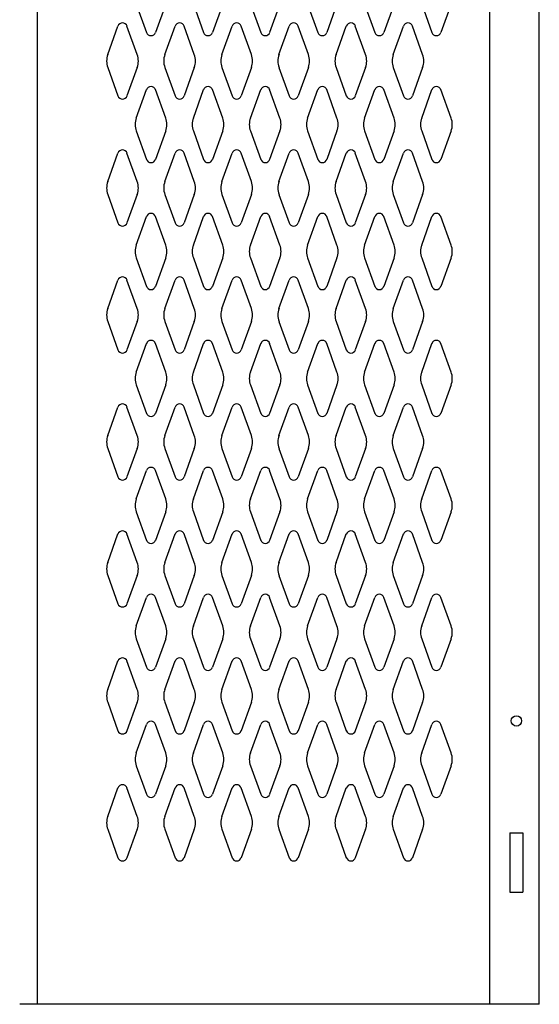
# Model space of a CAD drawing. Extents: x 0 to 196, y -3 to 123.
# Drawn here: x 36 to 47, y 25 to 44 of the extents above; entities that cross this region are included whole.
import ezdxf

# ---------------------------------------------------------------- set-up
doc = ezdxf.new("R2010")
doc.units = 0
doc.header["$MEASUREMENT"] = 0
doc.layers.get('0').update_dxf_attribs({"linetype": 'CONTINUOUS'})
doc.layers.add('CK_LEVEL_1', color=7, linetype='CONTINUOUS')
doc.layers.add('CK_LEVEL_9', color=7, linetype='CONTINUOUS')

msp = doc.modelspace()

# ---------------------------------------------------------------- linework, layer by layer
at = {"color": 7, "linetype": 'Continuous'}
for p, q in [((46.043, 28.197), (46.303, 28.197)), ((46.043, 27.029), (46.302, 27.029))]:
    msp.add_line(p, q, dxfattribs=at)
at = {"layer": 'CK_LEVEL_1', "color": 7, "linetype": 'Continuous'}
for p, q in [((38.682, 44.519), (38.884, 43.958)), ((39.263, 44.519), (39.061, 43.958)), ((39.807, 44.519), (40.009, 43.958)), ((40.388, 44.519), (40.186, 43.958)), ((40.932, 44.519), (41.134, 43.958)), ((41.513, 44.519), (41.311, 43.958)), ((42.057, 44.519), (42.259, 43.958)), ((42.638, 44.519), (42.436, 43.958)), ((43.182, 44.519), (43.384, 43.958)), ((43.763, 44.519), (43.561, 43.958)), ((44.307, 44.519), (44.509, 43.958)), ((44.888, 44.519), (44.686, 43.958)), ((38.12, 43.523), (38.322, 44.084)), ((38.701, 43.523), (38.499, 44.084)), ((39.245, 43.523), (39.447, 44.084)), ((39.826, 43.523), (39.624, 44.084)), ((40.37, 43.523), (40.572, 44.084)), ((40.37, 43.523), (40.572, 44.084)), ((40.951, 43.523), (40.749, 44.084)), ((41.495, 43.523), (41.697, 44.084)), ((42.076, 43.523), (41.874, 44.084)), ((42.62, 43.523), (42.822, 44.084)), ((43.201, 43.523), (42.999, 44.084)), ((43.745, 43.523), (43.947, 44.084)), ((44.326, 43.523), (44.124, 44.084)), ((38.12, 43.269), (38.322, 42.708)), ((38.701, 43.269), (38.499, 42.708)), ((39.245, 43.269), (39.447, 42.708)), ((39.826, 43.269), (39.624, 42.708)), ((40.37, 43.269), (40.572, 42.708)), ((40.37, 43.269), (40.572, 42.708)), ((40.951, 43.269), (40.749, 42.708)), ((41.495, 43.269), (41.697, 42.708)), ((42.076, 43.269), (41.874, 42.708)), ((42.62, 43.269), (42.822, 42.708)), ((43.201, 43.269), (42.999, 42.708)), ((43.745, 43.269), (43.947, 42.708)), ((44.326, 43.269), (44.124, 42.708)), ((38.682, 42.273), (38.884, 42.834)), ((39.263, 42.273), (39.061, 42.834)), ((39.807, 42.273), (40.009, 42.834)), ((40.388, 42.273), (40.186, 42.834)), ((40.932, 42.273), (41.134, 42.834)), ((41.513, 42.273), (41.311, 42.834)), ((42.057, 42.273), (42.259, 42.834)), ((42.638, 42.273), (42.436, 42.834)), ((43.182, 42.273), (43.384, 42.834)), ((43.763, 42.273), (43.561, 42.834)), ((44.307, 42.273), (44.509, 42.834)), ((44.888, 42.273), (44.686, 42.834)), ((38.682, 42.019), (38.884, 41.458)), ((39.263, 42.019), (39.061, 41.458)), ((39.807, 42.019), (40.009, 41.458)), ((40.388, 42.019), (40.186, 41.458)), ((40.932, 42.019), (41.134, 41.458)), ((41.513, 42.019), (41.311, 41.458)), ((42.057, 42.019), (42.259, 41.458)), ((42.638, 42.019), (42.436, 41.458)), ((43.182, 42.019), (43.384, 41.458)), ((43.763, 42.019), (43.561, 41.458)), ((44.307, 42.019), (44.509, 41.458)), ((44.888, 42.019), (44.686, 41.458)), ((38.12, 41.023), (38.322, 41.584)), ((38.701, 41.023), (38.499, 41.584)), ((39.245, 41.023), (39.447, 41.584)), ((39.826, 41.023), (39.624, 41.584)), ((40.37, 41.023), (40.572, 41.584)), ((40.37, 41.023), (40.572, 41.584)), ((40.951, 41.023), (40.749, 41.584)), ((41.495, 41.023), (41.697, 41.584)), ((42.076, 41.023), (41.874, 41.584)), ((42.62, 41.023), (42.822, 41.584)), ((43.201, 41.023), (42.999, 41.584)), ((43.745, 41.023), (43.947, 41.584)), ((44.326, 41.023), (44.124, 41.584)), ((38.12, 40.769), (38.322, 40.208)), ((38.701, 40.769), (38.499, 40.208)), ((39.245, 40.769), (39.447, 40.208)), ((39.826, 40.769), (39.624, 40.208)), ((40.37, 40.769), (40.572, 40.208)), ((40.37, 40.769), (40.572, 40.208)), ((40.951, 40.769), (40.749, 40.208)), ((41.495, 40.769), (41.697, 40.208)), ((42.076, 40.769), (41.874, 40.208)), ((42.62, 40.769), (42.822, 40.208)), ((43.201, 40.769), (42.999, 40.208)), ((43.745, 40.769), (43.947, 40.208)), ((44.326, 40.769), (44.124, 40.208)), ((38.682, 39.773), (38.884, 40.334)), ((39.263, 39.773), (39.061, 40.334)), ((39.807, 39.773), (40.009, 40.334)), ((40.388, 39.773), (40.186, 40.334)), ((40.932, 39.773), (41.134, 40.334)), ((41.513, 39.773), (41.311, 40.334)), ((42.057, 39.773), (42.259, 40.334)), ((42.638, 39.773), (42.436, 40.334)), ((43.182, 39.773), (43.384, 40.334)), ((43.763, 39.773), (43.561, 40.334)), ((44.307, 39.773), (44.509, 40.334)), ((44.888, 39.773), (44.686, 40.334)), ((38.682, 39.519), (38.884, 38.958)), ((39.263, 39.519), (39.061, 38.958)), ((39.807, 39.519), (40.009, 38.958)), ((40.388, 39.519), (40.186, 38.958)), ((40.932, 39.519), (41.134, 38.958)), ((41.513, 39.519), (41.311, 38.958)), ((42.057, 39.519), (42.259, 38.958)), ((42.638, 39.519), (42.436, 38.958)), ((43.182, 39.519), (43.384, 38.958)), ((43.763, 39.519), (43.561, 38.958)), ((44.307, 39.519), (44.509, 38.958)), ((44.888, 39.519), (44.686, 38.958)), ((38.12, 38.523), (38.322, 39.084)), ((38.701, 38.523), (38.499, 39.084)), ((39.245, 38.523), (39.447, 39.084)), ((39.826, 38.523), (39.624, 39.084)), ((40.37, 38.523), (40.572, 39.084)), ((40.37, 38.523), (40.572, 39.084)), ((40.951, 38.523), (40.749, 39.084)), ((41.495, 38.523), (41.697, 39.084)), ((42.076, 38.523), (41.874, 39.084)), ((42.62, 38.523), (42.822, 39.084)), ((43.201, 38.523), (42.999, 39.084)), ((43.745, 38.523), (43.947, 39.084)), ((44.326, 38.523), (44.124, 39.084)), ((38.12, 38.269), (38.322, 37.708)), ((38.701, 38.269), (38.499, 37.708)), ((39.245, 38.269), (39.447, 37.708)), ((39.826, 38.269), (39.624, 37.708)), ((40.37, 38.269), (40.572, 37.708)), ((40.37, 38.269), (40.572, 37.708)), ((40.951, 38.269), (40.749, 37.708)), ((41.495, 38.269), (41.697, 37.708)), ((42.076, 38.269), (41.874, 37.708)), ((42.62, 38.269), (42.822, 37.708)), ((43.201, 38.269), (42.999, 37.708)), ((43.745, 38.269), (43.947, 37.708)), ((44.326, 38.269), (44.124, 37.708)), ((38.682, 37.273), (38.884, 37.834)), ((39.263, 37.273), (39.061, 37.834)), ((39.807, 37.273), (40.009, 37.834)), ((40.388, 37.273), (40.186, 37.834)), ((40.932, 37.273), (41.134, 37.834)), ((41.513, 37.273), (41.311, 37.834)), ((42.057, 37.273), (42.259, 37.834)), ((42.638, 37.273), (42.436, 37.834)), ((43.182, 37.273), (43.384, 37.834)), ((43.763, 37.273), (43.561, 37.834)), ((44.307, 37.273), (44.509, 37.834)), ((44.888, 37.273), (44.686, 37.834)), ((38.682, 37.019), (38.884, 36.458)), ((39.263, 37.019), (39.061, 36.458)), ((39.807, 37.019), (40.009, 36.458)), ((40.388, 37.019), (40.186, 36.458)), ((40.932, 37.019), (41.134, 36.458)), ((41.513, 37.019), (41.311, 36.458)), ((42.057, 37.019), (42.259, 36.458)), ((42.638, 37.019), (42.436, 36.458)), ((43.182, 37.019), (43.384, 36.458)), ((43.763, 37.019), (43.561, 36.458)), ((44.307, 37.019), (44.509, 36.458)), ((44.888, 37.019), (44.686, 36.458)), ((38.12, 36.023), (38.322, 36.584)), ((38.701, 36.023), (38.499, 36.584)), ((39.245, 36.023), (39.447, 36.584)), ((39.826, 36.023), (39.624, 36.584)), ((40.37, 36.023), (40.572, 36.584)), ((40.37, 36.023), (40.572, 36.584)), ((40.951, 36.023), (40.749, 36.584)), ((41.495, 36.023), (41.697, 36.584)), ((42.076, 36.023), (41.874, 36.584)), ((42.62, 36.023), (42.822, 36.584)), ((43.201, 36.023), (42.999, 36.584)), ((43.745, 36.023), (43.947, 36.584)), ((44.326, 36.023), (44.124, 36.584)), ((38.12, 35.769), (38.322, 35.208)), ((38.701, 35.769), (38.499, 35.208)), ((39.245, 35.769), (39.447, 35.208)), ((39.826, 35.769), (39.624, 35.208)), ((40.37, 35.769), (40.572, 35.208)), ((40.37, 35.769), (40.572, 35.208)), ((40.951, 35.769), (40.749, 35.208)), ((41.495, 35.769), (41.697, 35.208)), ((42.076, 35.769), (41.874, 35.208)), ((42.62, 35.769), (42.822, 35.208)), ((43.201, 35.769), (42.999, 35.208)), ((43.745, 35.769), (43.947, 35.208)), ((44.326, 35.769), (44.124, 35.208)), ((38.682, 34.773), (38.884, 35.334)), ((39.263, 34.773), (39.061, 35.334)), ((39.807, 34.773), (40.009, 35.334)), ((40.388, 34.773), (40.186, 35.334)), ((40.932, 34.773), (41.134, 35.334)), ((41.513, 34.773), (41.311, 35.334)), ((42.057, 34.773), (42.259, 35.334)), ((42.638, 34.773), (42.436, 35.334)), ((43.182, 34.773), (43.384, 35.334)), ((43.763, 34.773), (43.561, 35.334)), ((44.307, 34.773), (44.509, 35.334)), ((44.888, 34.773), (44.686, 35.334)), ((38.682, 34.519), (38.884, 33.958)), ((39.263, 34.519), (39.061, 33.958)), ((39.807, 34.519), (40.009, 33.958)), ((40.388, 34.519), (40.186, 33.958)), ((40.932, 34.519), (41.134, 33.958)), ((41.513, 34.519), (41.311, 33.958)), ((42.057, 34.519), (42.259, 33.958)), ((42.638, 34.519), (42.436, 33.958)), ((43.182, 34.519), (43.384, 33.958)), ((43.763, 34.519), (43.561, 33.958)), ((44.307, 34.519), (44.509, 33.958)), ((44.888, 34.519), (44.686, 33.958)), ((38.12, 33.523), (38.322, 34.084)), ((38.701, 33.523), (38.499, 34.084)), ((39.245, 33.523), (39.447, 34.084)), ((39.826, 33.523), (39.624, 34.084)), ((40.37, 33.523), (40.572, 34.084)), ((40.37, 33.523), (40.572, 34.084)), ((40.951, 33.523), (40.749, 34.084)), ((41.495, 33.523), (41.697, 34.084)), ((42.076, 33.523), (41.874, 34.084)), ((42.62, 33.523), (42.822, 34.084)), ((43.201, 33.523), (42.999, 34.084)), ((43.745, 33.523), (43.947, 34.084)), ((44.326, 33.523), (44.124, 34.084)), ((38.12, 33.269), (38.322, 32.708)), ((38.701, 33.269), (38.499, 32.708)), ((39.245, 33.269), (39.447, 32.708)), ((39.826, 33.269), (39.624, 32.708)), ((40.37, 33.269), (40.572, 32.708)), ((40.37, 33.269), (40.572, 32.708)), ((40.951, 33.269), (40.749, 32.708)), ((41.495, 33.269), (41.697, 32.708)), ((42.076, 33.269), (41.874, 32.708)), ((42.62, 33.269), (42.822, 32.708)), ((43.201, 33.269), (42.999, 32.708)), ((43.745, 33.269), (43.947, 32.708)), ((44.326, 33.269), (44.124, 32.708)), ((38.682, 32.273), (38.884, 32.834)), ((39.263, 32.273), (39.061, 32.834)), ((39.807, 32.273), (40.009, 32.834)), ((40.388, 32.273), (40.186, 32.834)), ((40.932, 32.273), (41.134, 32.834)), ((41.513, 32.273), (41.311, 32.834)), ((42.057, 32.273), (42.259, 32.834)), ((42.638, 32.273), (42.436, 32.834)), ((43.182, 32.273), (43.384, 32.834)), ((43.763, 32.273), (43.561, 32.834)), ((44.307, 32.273), (44.509, 32.834)), ((44.888, 32.273), (44.686, 32.834)), ((38.682, 32.019), (38.884, 31.458)), ((39.263, 32.019), (39.061, 31.458)), ((39.807, 32.019), (40.009, 31.458)), ((40.388, 32.019), (40.186, 31.458)), ((40.932, 32.019), (41.134, 31.458)), ((41.513, 32.019), (41.311, 31.458)), ((42.057, 32.019), (42.259, 31.458)), ((42.638, 32.019), (42.436, 31.458)), ((43.182, 32.019), (43.384, 31.458)), ((43.763, 32.019), (43.561, 31.458)), ((44.307, 32.019), (44.509, 31.458)), ((44.888, 32.019), (44.686, 31.458)), ((38.12, 31.023), (38.322, 31.584)), ((38.701, 31.023), (38.499, 31.584)), ((39.245, 31.023), (39.447, 31.584)), ((39.826, 31.023), (39.624, 31.584)), ((40.37, 31.023), (40.572, 31.584)), ((40.37, 31.023), (40.572, 31.584)), ((40.951, 31.023), (40.749, 31.584)), ((41.495, 31.023), (41.697, 31.584)), ((42.076, 31.023), (41.874, 31.584)), ((42.62, 31.023), (42.822, 31.584)), ((43.201, 31.023), (42.999, 31.584)), ((43.745, 31.023), (43.947, 31.584)), ((44.326, 31.023), (44.124, 31.584)), ((38.12, 30.769), (38.322, 30.208)), ((38.701, 30.769), (38.499, 30.208)), ((39.245, 30.769), (39.447, 30.208)), ((39.826, 30.769), (39.624, 30.208)), ((40.37, 30.769), (40.572, 30.208)), ((40.37, 30.769), (40.572, 30.208)), ((40.951, 30.769), (40.749, 30.208)), ((41.495, 30.769), (41.697, 30.208)), ((42.076, 30.769), (41.874, 30.208)), ((42.62, 30.769), (42.822, 30.208)), ((43.201, 30.769), (42.999, 30.208)), ((43.745, 30.769), (43.947, 30.208)), ((44.326, 30.769), (44.124, 30.208)), ((38.682, 29.773), (38.884, 30.334)), ((39.263, 29.773), (39.061, 30.334)), ((39.807, 29.773), (40.009, 30.334)), ((40.388, 29.773), (40.186, 30.334)), ((40.932, 29.773), (41.134, 30.334)), ((41.513, 29.773), (41.311, 30.334)), ((42.057, 29.773), (42.259, 30.334)), ((42.638, 29.773), (42.436, 30.334)), ((43.182, 29.773), (43.384, 30.334)), ((43.763, 29.773), (43.561, 30.334)), ((44.307, 29.773), (44.509, 30.334)), ((44.888, 29.773), (44.686, 30.334)), ((38.682, 29.519), (38.884, 28.958)), ((39.263, 29.519), (39.061, 28.958)), ((39.807, 29.519), (40.009, 28.958)), ((40.388, 29.519), (40.186, 28.958)), ((40.932, 29.519), (41.134, 28.958)), ((41.513, 29.519), (41.311, 28.958)), ((42.057, 29.519), (42.259, 28.958)), ((42.638, 29.519), (42.436, 28.958)), ((43.182, 29.519), (43.384, 28.958)), ((43.763, 29.519), (43.561, 28.958)), ((44.307, 29.519), (44.509, 28.958)), ((44.888, 29.519), (44.686, 28.958)), ((38.12, 28.523), (38.322, 29.084)), ((38.701, 28.523), (38.499, 29.084)), ((39.245, 28.523), (39.447, 29.084)), ((39.826, 28.523), (39.624, 29.084)), ((40.37, 28.523), (40.572, 29.084)), ((40.37, 28.523), (40.572, 29.084)), ((40.951, 28.523), (40.749, 29.084)), ((41.495, 28.523), (41.697, 29.084)), ((42.076, 28.523), (41.874, 29.084)), ((42.62, 28.523), (42.822, 29.084)), ((43.201, 28.523), (42.999, 29.084)), ((43.745, 28.523), (43.947, 29.084)), ((44.326, 28.523), (44.124, 29.084)), ((38.12, 28.269), (38.322, 27.708)), ((38.701, 28.269), (38.499, 27.708)), ((39.245, 28.269), (39.447, 27.708)), ((39.826, 28.269), (39.624, 27.708)), ((40.37, 28.269), (40.572, 27.708)), ((40.37, 28.269), (40.572, 27.708)), ((40.951, 28.269), (40.749, 27.708)), ((41.495, 28.269), (41.697, 27.708)), ((42.076, 28.269), (41.874, 27.708)), ((42.62, 28.269), (42.822, 27.708)), ((43.201, 28.269), (42.999, 27.708)), ((43.745, 28.269), (43.947, 27.708)), ((44.326, 28.269), (44.124, 27.708))]:
    msp.add_line(p, q, dxfattribs=at)
for centre, radius, start, end in [((38.411, 44.052), 0.0938, 18.0527, 161.9473), ((39.536, 44.052), 0.0938, 18.0527, 161.9473), ((40.661, 44.052), 0.0938, 18.0527, 161.9473), ((40.661, 44.052), 0.0938, 18.0527, 161.9473), ((41.786, 44.052), 0.0938, 18.0527, 161.9473), ((42.911, 44.052), 0.0938, 18.0527, 161.9473), ((44.036, 44.052), 0.0938, 18.0527, 161.9473), ((38.973, 43.99), 0.0938, 198.0527, 270), ((38.973, 43.99), 0.0938, 270, 341.9473), ((40.098, 43.99), 0.0938, 198.0527, 270), ((40.098, 43.99), 0.0938, 270, 341.9473), ((41.223, 43.99), 0.0938, 198.0527, 270), ((41.223, 43.99), 0.0938, 270, 341.9473), ((42.348, 43.99), 0.0938, 198.0527, 270), ((42.348, 43.99), 0.0938, 270, 341.9473), ((43.473, 43.99), 0.0938, 198.0527, 270), ((43.473, 43.99), 0.0938, 270, 341.9473), ((44.598, 43.99), 0.0938, 198.0527, 270), ((44.598, 43.99), 0.0938, 270, 341.9473), ((38.473, 43.396), 0.375, 160.1858, 180), ((38.348, 43.396), 0.375, 340.1858, 19.8142), ((39.598, 43.396), 0.375, 160.1858, 199.8142), ((39.473, 43.396), 0.375, 0, 19.8142), ((40.723, 43.396), 0.375, 160.1858, 180), ((40.723, 43.396), 0.375, 160.1858, 180), ((40.598, 43.396), 0.375, 340.1858, 19.8142), ((41.848, 43.396), 0.375, 160.1858, 199.8142), ((41.723, 43.396), 0.375, 0, 19.8142), ((42.973, 43.396), 0.375, 160.1858, 180), ((42.848, 43.396), 0.375, 340.1858, 19.8142), ((44.098, 43.396), 0.375, 160.1858, 199.8142), ((43.973, 43.396), 0.375, 0, 19.8142), ((38.473, 43.396), 0.375, 180, 199.8142), ((39.473, 43.396), 0.375, 340.1858, 0), ((40.723, 43.396), 0.375, 180, 199.8142), ((40.723, 43.396), 0.375, 180, 199.8142), ((41.723, 43.396), 0.375, 340.1858, 0), ((42.973, 43.396), 0.375, 180, 199.8142), ((43.973, 43.396), 0.375, 340.1858, 0), ((38.973, 42.802), 0.0938, 90, 161.9473), ((38.973, 42.802), 0.0938, 18.0527, 90), ((40.098, 42.802), 0.0938, 90, 161.9473), ((40.098, 42.802), 0.0938, 18.0527, 90), ((41.223, 42.802), 0.0938, 90, 161.9473), ((41.223, 42.802), 0.0938, 18.0527, 90), ((42.348, 42.802), 0.0938, 90, 161.9473), ((42.348, 42.802), 0.0938, 18.0527, 90), ((43.473, 42.802), 0.0938, 90, 161.9473), ((43.473, 42.802), 0.0938, 18.0527, 90), ((44.598, 42.802), 0.0938, 90, 161.9473), ((44.598, 42.802), 0.0938, 18.0527, 90), ((38.411, 42.74), 0.0938, 198.0527, 270), ((38.411, 42.74), 0.0938, 270, 341.9473), ((39.536, 42.74), 0.0938, 198.0527, 270), ((39.536, 42.74), 0.0938, 270, 341.9473), ((40.661, 42.74), 0.0938, 198.0527, 270), ((40.661, 42.74), 0.0938, 198.0527, 270), ((40.661, 42.74), 0.0938, 270, 341.9473), ((41.786, 42.74), 0.0938, 198.0527, 270), ((41.786, 42.74), 0.0938, 270, 341.9473), ((42.911, 42.74), 0.0938, 198.0527, 270), ((42.911, 42.74), 0.0938, 270, 341.9473), ((44.036, 42.74), 0.0938, 198.0527, 270), ((44.036, 42.74), 0.0938, 270, 341.9473), ((39.035, 42.146), 0.375, 160.1858, 180), ((38.91, 42.146), 0.375, 340.1858, 19.8142), ((40.16, 42.146), 0.375, 160.1858, 199.8142), ((40.035, 42.146), 0.375, 0, 19.8142), ((41.285, 42.146), 0.375, 160.1858, 180), ((41.16, 42.146), 0.375, 340.1858, 19.8142), ((42.41, 42.146), 0.375, 160.1858, 199.8142), ((42.285, 42.146), 0.375, 0, 19.8142), ((43.535, 42.146), 0.375, 160.1858, 180), ((43.41, 42.146), 0.375, 340.1858, 19.8142), ((44.66, 42.146), 0.375, 160.1858, 199.8142), ((44.535, 42.146), 0.375, 0, 19.8142), ((39.035, 42.146), 0.375, 180, 199.8142), ((40.035, 42.146), 0.375, 340.1858, 0), ((41.285, 42.146), 0.375, 180, 199.8142), ((42.285, 42.146), 0.375, 340.1858, 0), ((43.535, 42.146), 0.375, 180, 199.8142), ((44.535, 42.146), 0.375, 340.1858, 0), ((38.411, 41.552), 0.0938, 90, 161.9473), ((38.411, 41.552), 0.0938, 18.0527, 90), ((39.536, 41.552), 0.0938, 90, 161.9473), ((39.536, 41.552), 0.0938, 18.0527, 90), ((40.661, 41.552), 0.0938, 90, 161.9473), ((40.661, 41.552), 0.0938, 90, 161.9473), ((40.661, 41.552), 0.0938, 18.0527, 90), ((41.786, 41.552), 0.0938, 90, 161.9473), ((41.786, 41.552), 0.0938, 18.0527, 90), ((42.911, 41.552), 0.0938, 90, 161.9473), ((42.911, 41.552), 0.0938, 18.0527, 90), ((44.036, 41.552), 0.0938, 90, 161.9473), ((44.036, 41.552), 0.0938, 18.0527, 90), ((38.973, 41.49), 0.0938, 198.0527, 341.9473), ((40.098, 41.49), 0.0938, 198.0527, 341.9473), ((41.223, 41.49), 0.0938, 198.0527, 341.9473), ((42.348, 41.49), 0.0938, 198.0527, 341.9473), ((43.473, 41.49), 0.0938, 198.0527, 341.9473), ((44.598, 41.49), 0.0938, 198.0527, 341.9473), ((38.473, 40.896), 0.375, 160.1858, 180), ((38.348, 40.896), 0.375, 340.1858, 19.8142), ((39.598, 40.896), 0.375, 160.1858, 199.8142), ((39.473, 40.896), 0.375, 0, 19.8142), ((40.723, 40.896), 0.375, 160.1858, 180), ((40.723, 40.896), 0.375, 160.1858, 180), ((40.598, 40.896), 0.375, 340.1858, 19.8142), ((41.848, 40.896), 0.375, 160.1858, 199.8142), ((41.723, 40.896), 0.375, 0, 19.8142), ((42.973, 40.896), 0.375, 160.1858, 180), ((42.848, 40.896), 0.375, 340.1858, 19.8142), ((44.098, 40.896), 0.375, 160.1858, 199.8142), ((43.973, 40.896), 0.375, 0, 19.8142), ((38.473, 40.896), 0.375, 180, 199.8142), ((39.473, 40.896), 0.375, 340.1858, 0), ((40.723, 40.896), 0.375, 180, 199.8142), ((40.723, 40.896), 0.375, 180, 199.8142), ((41.723, 40.896), 0.375, 340.1858, 0), ((42.973, 40.896), 0.375, 180, 199.8142), ((43.973, 40.896), 0.375, 340.1858, 0), ((38.973, 40.302), 0.0938, 18.0527, 161.9473), ((40.098, 40.302), 0.0938, 18.0527, 161.9473), ((41.223, 40.302), 0.0938, 18.0527, 161.9473), ((42.348, 40.302), 0.0938, 18.0527, 161.9473), ((43.473, 40.302), 0.0938, 18.0527, 161.9473), ((44.598, 40.302), 0.0938, 18.0527, 161.9473), ((38.411, 40.24), 0.0938, 198.0527, 341.9473), ((39.536, 40.24), 0.0938, 198.0527, 341.9473), ((40.661, 40.24), 0.0938, 198.0527, 341.9473), ((40.661, 40.24), 0.0938, 198.0527, 341.9473), ((41.786, 40.24), 0.0938, 198.0527, 341.9473), ((42.911, 40.24), 0.0938, 198.0527, 341.9473), ((44.036, 40.24), 0.0938, 198.0527, 341.9473), ((39.035, 39.646), 0.375, 160.1858, 180), ((38.91, 39.646), 0.375, 340.1858, 19.8142), ((40.16, 39.646), 0.375, 160.1858, 199.8142), ((40.035, 39.646), 0.375, 0, 19.8142), ((41.285, 39.646), 0.375, 160.1858, 180), ((41.16, 39.646), 0.375, 340.1858, 19.8142), ((42.41, 39.646), 0.375, 160.1858, 199.8142), ((42.285, 39.646), 0.375, 0, 19.8142), ((43.535, 39.646), 0.375, 160.1858, 180), ((43.41, 39.646), 0.375, 340.1858, 19.8142), ((44.66, 39.646), 0.375, 160.1858, 199.8142), ((44.535, 39.646), 0.375, 0, 19.8142), ((39.035, 39.646), 0.375, 180, 199.8142), ((40.035, 39.646), 0.375, 340.1858, 0), ((41.285, 39.646), 0.375, 180, 199.8142), ((42.285, 39.646), 0.375, 340.1858, 0), ((43.535, 39.646), 0.375, 180, 199.8142), ((44.535, 39.646), 0.375, 340.1858, 0), ((38.411, 39.052), 0.0938, 18.0527, 161.9473), ((39.536, 39.052), 0.0938, 18.0527, 161.9473), ((40.661, 39.052), 0.0938, 18.0527, 161.9473), ((40.661, 39.052), 0.0938, 18.0527, 161.9473), ((41.786, 39.052), 0.0938, 18.0527, 161.9473), ((42.911, 39.052), 0.0938, 18.0527, 161.9473), ((44.036, 39.052), 0.0938, 18.0527, 161.9473), ((38.973, 38.99), 0.0938, 198.0527, 270), ((38.973, 38.99), 0.0938, 270, 341.9473), ((40.098, 38.99), 0.0938, 198.0527, 270), ((40.098, 38.99), 0.0938, 270, 341.9473), ((41.223, 38.99), 0.0938, 198.0527, 270), ((41.223, 38.99), 0.0938, 270, 341.9473), ((42.348, 38.99), 0.0938, 198.0527, 270), ((42.348, 38.99), 0.0938, 270, 341.9473), ((43.473, 38.99), 0.0938, 198.0527, 270), ((43.473, 38.99), 0.0938, 270, 341.9473), ((44.598, 38.99), 0.0938, 198.0527, 270), ((44.598, 38.99), 0.0938, 270, 341.9473), ((38.473, 38.396), 0.375, 160.1858, 180), ((38.473, 38.396), 0.375, 180, 199.8142), ((38.348, 38.396), 0.375, 340.1858, 19.8142), ((39.598, 38.396), 0.375, 160.1858, 199.8142), ((39.473, 38.396), 0.375, 0, 19.8142), ((39.473, 38.396), 0.375, 340.1858, 0), ((40.723, 38.396), 0.375, 160.1858, 180), ((40.723, 38.396), 0.375, 160.1858, 180), ((40.723, 38.396), 0.375, 180, 199.8142), ((40.723, 38.396), 0.375, 180, 199.8142), ((40.598, 38.396), 0.375, 340.1858, 19.8142), ((41.848, 38.396), 0.375, 160.1858, 199.8142), ((41.723, 38.396), 0.375, 0, 19.8142), ((41.723, 38.396), 0.375, 340.1858, 0), ((42.973, 38.396), 0.375, 160.1858, 180), ((42.973, 38.396), 0.375, 180, 199.8142), ((42.848, 38.396), 0.375, 340.1858, 19.8142), ((44.098, 38.396), 0.375, 160.1858, 199.8142), ((43.973, 38.396), 0.375, 0, 19.8142), ((43.973, 38.396), 0.375, 340.1858, 0), ((38.973, 37.802), 0.0938, 90, 161.9473), ((38.973, 37.802), 0.0938, 18.0527, 90), ((40.098, 37.802), 0.0938, 90, 161.9473), ((40.098, 37.802), 0.0938, 18.0527, 90), ((41.223, 37.802), 0.0938, 90, 161.9473), ((41.223, 37.802), 0.0938, 18.0527, 90), ((42.348, 37.802), 0.0938, 90, 161.9473), ((42.348, 37.802), 0.0938, 18.0527, 90), ((43.473, 37.802), 0.0938, 90, 161.9473), ((43.473, 37.802), 0.0938, 18.0527, 90), ((44.598, 37.802), 0.0938, 90, 161.9473), ((44.598, 37.802), 0.0938, 18.0527, 90), ((38.411, 37.74), 0.0938, 198.0527, 270), ((38.411, 37.74), 0.0938, 270, 341.9473), ((39.536, 37.74), 0.0938, 198.0527, 270), ((39.536, 37.74), 0.0938, 270, 341.9473), ((40.661, 37.74), 0.0938, 198.0527, 270), ((40.661, 37.74), 0.0938, 198.0527, 270), ((40.661, 37.74), 0.0938, 270, 341.9473), ((41.786, 37.74), 0.0938, 198.0527, 270), ((41.786, 37.74), 0.0938, 270, 341.9473), ((42.911, 37.74), 0.0938, 198.0527, 270), ((42.911, 37.74), 0.0938, 270, 341.9473), ((44.036, 37.74), 0.0938, 198.0527, 270), ((44.036, 37.74), 0.0938, 270, 341.9473), ((39.035, 37.146), 0.375, 160.1858, 180), ((38.91, 37.146), 0.375, 340.1858, 19.8142), ((40.16, 37.146), 0.375, 160.1858, 199.8142), ((40.035, 37.146), 0.375, 0, 19.8142), ((41.285, 37.146), 0.375, 160.1858, 180), ((41.16, 37.146), 0.375, 340.1858, 19.8142), ((42.41, 37.146), 0.375, 160.1858, 199.8142), ((42.285, 37.146), 0.375, 0, 19.8142), ((43.535, 37.146), 0.375, 160.1858, 180), ((43.41, 37.146), 0.375, 340.1858, 19.8142), ((44.66, 37.146), 0.375, 160.1858, 199.8142), ((44.535, 37.146), 0.375, 0, 19.8142), ((39.035, 37.146), 0.375, 180, 199.8142), ((40.035, 37.146), 0.375, 340.1858, 0), ((41.285, 37.146), 0.375, 180, 199.8142), ((42.285, 37.146), 0.375, 340.1858, 0), ((43.535, 37.146), 0.375, 180, 199.8142), ((44.535, 37.146), 0.375, 340.1858, 0), ((38.411, 36.552), 0.0938, 90, 161.9473), ((38.411, 36.552), 0.0938, 18.0527, 90), ((39.536, 36.552), 0.0938, 90, 161.9473), ((39.536, 36.552), 0.0938, 18.0527, 90), ((40.661, 36.552), 0.0938, 90, 161.9473), ((40.661, 36.552), 0.0938, 90, 161.9473), ((40.661, 36.552), 0.0938, 18.0527, 90), ((41.786, 36.552), 0.0938, 90, 161.9473), ((41.786, 36.552), 0.0938, 18.0527, 90), ((42.911, 36.552), 0.0938, 90, 161.9473), ((42.911, 36.552), 0.0938, 18.0527, 90), ((44.036, 36.552), 0.0938, 90, 161.9473), ((44.036, 36.552), 0.0938, 18.0527, 90), ((38.973, 36.49), 0.0938, 198.0527, 341.9473), ((40.098, 36.49), 0.0938, 198.0527, 341.9473), ((41.223, 36.49), 0.0938, 198.0527, 341.9473), ((42.348, 36.49), 0.0938, 198.0527, 341.9473), ((43.473, 36.49), 0.0938, 198.0527, 341.9473), ((44.598, 36.49), 0.0938, 198.0527, 341.9473), ((38.473, 35.896), 0.375, 160.1858, 180), ((38.473, 35.896), 0.375, 180, 199.8142), ((38.348, 35.896), 0.375, 340.1858, 19.8142), ((39.598, 35.896), 0.375, 160.1858, 199.8142), ((39.473, 35.896), 0.375, 0, 19.8142), ((39.473, 35.896), 0.375, 340.1858, 0), ((40.723, 35.896), 0.375, 160.1858, 180), ((40.723, 35.896), 0.375, 160.1858, 180), ((40.723, 35.896), 0.375, 180, 199.8142), ((40.723, 35.896), 0.375, 180, 199.8142), ((40.598, 35.896), 0.375, 340.1858, 19.8142), ((41.848, 35.896), 0.375, 160.1858, 199.8142), ((41.723, 35.896), 0.375, 0, 19.8142), ((41.723, 35.896), 0.375, 340.1858, 0), ((42.973, 35.896), 0.375, 160.1858, 180), ((42.973, 35.896), 0.375, 180, 199.8142), ((42.848, 35.896), 0.375, 340.1858, 19.8142), ((44.098, 35.896), 0.375, 160.1858, 199.8142), ((43.973, 35.896), 0.375, 0, 19.8142), ((43.973, 35.896), 0.375, 340.1858, 0), ((38.973, 35.302), 0.0938, 18.0527, 161.9473), ((40.098, 35.302), 0.0938, 18.0527, 161.9473), ((41.223, 35.302), 0.0938, 18.0527, 161.9473), ((42.348, 35.302), 0.0938, 18.0527, 161.9473), ((43.473, 35.302), 0.0938, 18.0527, 161.9473), ((44.598, 35.302), 0.0938, 18.0527, 161.9473), ((38.411, 35.24), 0.0938, 198.0527, 341.9473), ((39.536, 35.24), 0.0938, 198.0527, 341.9473), ((40.661, 35.24), 0.0938, 198.0527, 341.9473), ((40.661, 35.24), 0.0938, 198.0527, 341.9473), ((41.786, 35.24), 0.0938, 198.0527, 341.9473), ((42.911, 35.24), 0.0938, 198.0527, 341.9473), ((44.036, 35.24), 0.0938, 198.0527, 341.9473), ((39.035, 34.646), 0.375, 160.1858, 180), ((38.91, 34.646), 0.375, 340.1858, 19.8142), ((40.16, 34.646), 0.375, 160.1858, 199.8142), ((40.035, 34.646), 0.375, 0, 19.8142), ((41.285, 34.646), 0.375, 160.1858, 180), ((41.16, 34.646), 0.375, 340.1858, 19.8142), ((42.41, 34.646), 0.375, 160.1858, 199.8142), ((42.285, 34.646), 0.375, 0, 19.8142), ((43.535, 34.646), 0.375, 160.1858, 180), ((43.41, 34.646), 0.375, 340.1858, 19.8142), ((44.66, 34.646), 0.375, 160.1858, 199.8142), ((44.535, 34.646), 0.375, 0, 19.8142), ((39.035, 34.646), 0.375, 180, 199.8142), ((40.035, 34.646), 0.375, 340.1858, 0), ((41.285, 34.646), 0.375, 180, 199.8142), ((42.285, 34.646), 0.375, 340.1858, 0), ((43.535, 34.646), 0.375, 180, 199.8142), ((44.535, 34.646), 0.375, 340.1858, 0), ((38.411, 34.052), 0.0938, 18.0527, 161.9473), ((39.536, 34.052), 0.0938, 18.0527, 161.9473), ((40.661, 34.052), 0.0938, 18.0527, 161.9473), ((40.661, 34.052), 0.0938, 18.0527, 161.9473), ((41.786, 34.052), 0.0938, 18.0527, 161.9473), ((42.911, 34.052), 0.0938, 18.0527, 161.9473), ((44.036, 34.052), 0.0938, 18.0527, 161.9473), ((38.973, 33.99), 0.0938, 198.0527, 270), ((38.973, 33.99), 0.0938, 270, 341.9473), ((40.098, 33.99), 0.0938, 198.0527, 270), ((40.098, 33.99), 0.0938, 270, 341.9473), ((41.223, 33.99), 0.0938, 198.0527, 270), ((41.223, 33.99), 0.0938, 270, 341.9473), ((42.348, 33.99), 0.0938, 198.0527, 270), ((42.348, 33.99), 0.0938, 270, 341.9473), ((43.473, 33.99), 0.0938, 198.0527, 270), ((43.473, 33.99), 0.0938, 270, 341.9473), ((44.598, 33.99), 0.0938, 198.0527, 270), ((44.598, 33.99), 0.0938, 270, 341.9473), ((38.473, 33.396), 0.375, 160.1858, 180), ((38.473, 33.396), 0.375, 180, 199.8142), ((38.348, 33.396), 0.375, 340.1858, 19.8142), ((39.598, 33.396), 0.375, 160.1858, 199.8142), ((39.473, 33.396), 0.375, 0, 19.8142), ((39.473, 33.396), 0.375, 340.1858, 0), ((40.723, 33.396), 0.375, 160.1858, 180), ((40.723, 33.396), 0.375, 160.1858, 180), ((40.723, 33.396), 0.375, 180, 199.8142), ((40.723, 33.396), 0.375, 180, 199.8142), ((40.598, 33.396), 0.375, 340.1858, 19.8142), ((41.848, 33.396), 0.375, 160.1858, 199.8142), ((41.723, 33.396), 0.375, 0, 19.8142), ((41.723, 33.396), 0.375, 340.1858, 0), ((42.973, 33.396), 0.375, 160.1858, 180), ((42.973, 33.396), 0.375, 180, 199.8142), ((42.848, 33.396), 0.375, 340.1858, 19.8142), ((44.098, 33.396), 0.375, 160.1858, 199.8142), ((43.973, 33.396), 0.375, 0, 19.8142), ((43.973, 33.396), 0.375, 340.1858, 0), ((38.973, 32.802), 0.0938, 90, 161.9473), ((38.973, 32.802), 0.0938, 18.0527, 90), ((40.098, 32.802), 0.0938, 90, 161.9473), ((40.098, 32.802), 0.0938, 18.0527, 90), ((41.223, 32.802), 0.0938, 90, 161.9473), ((41.223, 32.802), 0.0938, 18.0527, 90), ((42.348, 32.802), 0.0938, 90, 161.9473), ((42.348, 32.802), 0.0938, 18.0527, 90), ((43.473, 32.802), 0.0938, 90, 161.9473), ((43.473, 32.802), 0.0938, 18.0527, 90), ((44.598, 32.802), 0.0938, 90, 161.9473), ((44.598, 32.802), 0.0938, 18.0527, 90), ((38.411, 32.74), 0.0938, 198.0527, 270), ((38.411, 32.74), 0.0938, 270, 341.9473), ((39.536, 32.74), 0.0938, 198.0527, 270), ((39.536, 32.74), 0.0938, 270, 341.9473), ((40.661, 32.74), 0.0938, 198.0527, 270), ((40.661, 32.74), 0.0938, 198.0527, 270), ((40.661, 32.74), 0.0938, 270, 341.9473), ((41.786, 32.74), 0.0938, 198.0527, 270), ((41.786, 32.74), 0.0938, 270, 341.9473), ((42.911, 32.74), 0.0938, 198.0527, 270), ((42.911, 32.74), 0.0938, 270, 341.9473), ((44.036, 32.74), 0.0938, 198.0527, 270), ((44.036, 32.74), 0.0938, 270, 341.9473), ((39.035, 32.146), 0.375, 160.1858, 180), ((38.91, 32.146), 0.375, 340.1858, 19.8142), ((40.16, 32.146), 0.375, 160.1858, 199.8142), ((40.035, 32.146), 0.375, 0, 19.8142), ((41.285, 32.146), 0.375, 160.1858, 180), ((41.16, 32.146), 0.375, 340.1858, 19.8142), ((42.41, 32.146), 0.375, 160.1858, 199.8142), ((42.285, 32.146), 0.375, 0, 19.8142), ((43.535, 32.146), 0.375, 160.1858, 180), ((43.41, 32.146), 0.375, 340.1858, 19.8142), ((44.66, 32.146), 0.375, 160.1858, 199.8142), ((44.535, 32.146), 0.375, 0, 19.8142), ((39.035, 32.146), 0.375, 180, 199.8142), ((40.035, 32.146), 0.375, 340.1858, 0), ((41.285, 32.146), 0.375, 180, 199.8142), ((42.285, 32.146), 0.375, 340.1858, 0), ((43.535, 32.146), 0.375, 180, 199.8142), ((44.535, 32.146), 0.375, 340.1858, 0), ((38.411, 31.552), 0.0938, 90, 161.9473), ((38.411, 31.552), 0.0938, 18.0527, 90), ((39.536, 31.552), 0.0938, 90, 161.9473), ((39.536, 31.552), 0.0938, 18.0527, 90), ((40.661, 31.552), 0.0938, 90, 161.9473), ((40.661, 31.552), 0.0938, 90, 161.9473), ((40.661, 31.552), 0.0938, 18.0527, 90), ((41.786, 31.552), 0.0938, 90, 161.9473), ((41.786, 31.552), 0.0938, 18.0527, 90), ((42.911, 31.552), 0.0938, 90, 161.9473), ((42.911, 31.552), 0.0938, 18.0527, 90), ((44.036, 31.552), 0.0938, 90, 161.9473), ((44.036, 31.552), 0.0938, 18.0527, 90), ((38.973, 31.49), 0.0938, 198.0527, 341.9473), ((40.098, 31.49), 0.0938, 198.0527, 341.9473), ((41.223, 31.49), 0.0938, 198.0527, 341.9473), ((42.348, 31.49), 0.0938, 198.0527, 341.9473), ((43.473, 31.49), 0.0938, 198.0527, 341.9473), ((44.598, 31.49), 0.0938, 198.0527, 341.9473), ((38.473, 30.896), 0.375, 160.1858, 180), ((38.348, 30.896), 0.375, 340.1858, 19.8142), ((39.598, 30.896), 0.375, 160.1858, 199.8142), ((39.473, 30.896), 0.375, 0, 19.8142), ((40.723, 30.896), 0.375, 160.1858, 180), ((40.723, 30.896), 0.375, 160.1858, 180), ((40.598, 30.896), 0.375, 340.1858, 19.8142), ((41.848, 30.896), 0.375, 160.1858, 199.8142), ((41.723, 30.896), 0.375, 0, 19.8142), ((42.973, 30.896), 0.375, 160.1858, 180), ((42.848, 30.896), 0.375, 340.1858, 19.8142), ((44.098, 30.896), 0.375, 160.1858, 199.8142), ((43.973, 30.896), 0.375, 0, 19.8142), ((38.473, 30.896), 0.375, 180, 199.8142), ((39.473, 30.896), 0.375, 340.1858, 0), ((40.723, 30.896), 0.375, 180, 199.8142), ((40.723, 30.896), 0.375, 180, 199.8142), ((41.723, 30.896), 0.375, 340.1858, 0), ((42.973, 30.896), 0.375, 180, 199.8142), ((43.973, 30.896), 0.375, 340.1858, 0), ((38.973, 30.302), 0.0938, 18.0527, 161.9473), ((40.098, 30.302), 0.0938, 18.0527, 161.9473), ((41.223, 30.302), 0.0938, 18.0527, 161.9473), ((42.348, 30.302), 0.0938, 18.0527, 161.9473), ((43.473, 30.302), 0.0938, 18.0527, 161.9473), ((44.598, 30.302), 0.0938, 18.0527, 161.9473), ((38.411, 30.24), 0.0938, 198.0527, 341.9473), ((39.536, 30.24), 0.0938, 198.0527, 341.9473), ((40.661, 30.24), 0.0938, 198.0527, 341.9473), ((40.661, 30.24), 0.0938, 198.0527, 341.9473), ((41.786, 30.24), 0.0938, 198.0527, 341.9473), ((42.911, 30.24), 0.0938, 198.0527, 341.9473), ((44.036, 30.24), 0.0938, 198.0527, 341.9473), ((39.035, 29.646), 0.375, 160.1858, 180), ((38.91, 29.646), 0.375, 340.1858, 19.8142), ((40.16, 29.646), 0.375, 160.1858, 199.8142), ((40.035, 29.646), 0.375, 0, 19.8142), ((41.285, 29.646), 0.375, 160.1858, 180), ((41.16, 29.646), 0.375, 340.1858, 19.8142), ((42.41, 29.646), 0.375, 160.1858, 199.8142), ((42.285, 29.646), 0.375, 0, 19.8142), ((43.535, 29.646), 0.375, 160.1858, 180), ((43.41, 29.646), 0.375, 340.1858, 19.8142), ((44.66, 29.646), 0.375, 160.1858, 199.8142), ((44.535, 29.646), 0.375, 0, 19.8142), ((39.035, 29.646), 0.375, 180, 199.8142), ((40.035, 29.646), 0.375, 340.1858, 0), ((41.285, 29.646), 0.375, 180, 199.8142), ((42.285, 29.646), 0.375, 340.1858, 0), ((43.535, 29.646), 0.375, 180, 199.8142), ((44.535, 29.646), 0.375, 340.1858, 0), ((38.411, 29.052), 0.0938, 18.0527, 161.9473), ((39.536, 29.052), 0.0938, 18.0527, 161.9473), ((40.661, 29.052), 0.0938, 18.0527, 161.9473), ((40.661, 29.052), 0.0938, 18.0527, 161.9473), ((41.786, 29.052), 0.0938, 18.0527, 161.9473), ((42.911, 29.052), 0.0938, 18.0527, 161.9473), ((44.036, 29.052), 0.0938, 18.0527, 161.9473), ((38.973, 28.99), 0.0938, 198.0527, 270), ((38.973, 28.99), 0.0938, 270, 341.9473), ((40.098, 28.99), 0.0938, 198.0527, 270), ((40.098, 28.99), 0.0938, 270, 341.9473), ((41.223, 28.99), 0.0938, 198.0527, 270), ((41.223, 28.99), 0.0938, 270, 341.9473), ((42.348, 28.99), 0.0938, 198.0527, 270), ((42.348, 28.99), 0.0938, 270, 341.9473), ((43.473, 28.99), 0.0938, 198.0527, 270), ((43.473, 28.99), 0.0938, 270, 341.9473), ((44.598, 28.99), 0.0938, 198.0527, 270), ((44.598, 28.99), 0.0938, 270, 341.9473), ((38.473, 28.396), 0.375, 160.1858, 180), ((38.348, 28.396), 0.375, 340.1858, 19.8142), ((39.598, 28.396), 0.375, 160.1858, 199.8142), ((39.473, 28.396), 0.375, 0, 19.8142), ((40.723, 28.396), 0.375, 160.1858, 180), ((40.723, 28.396), 0.375, 160.1858, 180), ((40.598, 28.396), 0.375, 340.1858, 19.8142), ((41.848, 28.396), 0.375, 160.1858, 199.8142), ((41.723, 28.396), 0.375, 0, 19.8142), ((42.973, 28.396), 0.375, 160.1858, 180), ((42.848, 28.396), 0.375, 340.1858, 19.8142), ((44.098, 28.396), 0.375, 160.1858, 199.8142), ((43.973, 28.396), 0.375, 0, 19.8142), ((38.473, 28.396), 0.375, 180, 199.8142), ((39.473, 28.396), 0.375, 340.1858, 0), ((40.723, 28.396), 0.375, 180, 199.8142), ((40.723, 28.396), 0.375, 180, 199.8142), ((41.723, 28.396), 0.375, 340.1858, 0), ((42.973, 28.396), 0.375, 180, 199.8142), ((43.973, 28.396), 0.375, 340.1858, 0), ((38.411, 27.74), 0.0938, 198.0527, 270), ((38.411, 27.74), 0.0938, 270, 341.9473), ((39.536, 27.74), 0.0938, 198.0527, 270), ((39.536, 27.74), 0.0938, 270, 341.9473), ((40.661, 27.74), 0.0938, 198.0527, 270), ((40.661, 27.74), 0.0938, 198.0527, 270), ((40.661, 27.74), 0.0938, 270, 341.9473), ((41.786, 27.74), 0.0938, 198.0527, 270), ((41.786, 27.74), 0.0938, 270, 341.9473), ((42.911, 27.74), 0.0938, 198.0527, 270), ((42.911, 27.74), 0.0938, 270, 341.9473), ((44.036, 27.74), 0.0938, 198.0527, 270), ((44.036, 27.74), 0.0938, 270, 341.9473)]:
    msp.add_arc(centre, radius, start, end, dxfattribs=at)
at = {"layer": 'CK_LEVEL_9', "color": 7, "linetype": 'Continuous'}
for p, q in [((36.729, 96.915), (36.729, 24.823)), ((45.653, 24.823), (45.653, 96.915)), ((46.625, 24.823), (46.625, 61.053)), ((46.043, 28.197), (46.043, 27.029)), ((46.303, 28.197), (46.302, 27.029)), ((46.625, 24.823), (36.385, 24.823))]:
    msp.add_line(p, q, dxfattribs=at)
msp.add_circle((46.174, 30.403), 0.102, dxfattribs=at)

doc.saveas('drawing.dxf')
